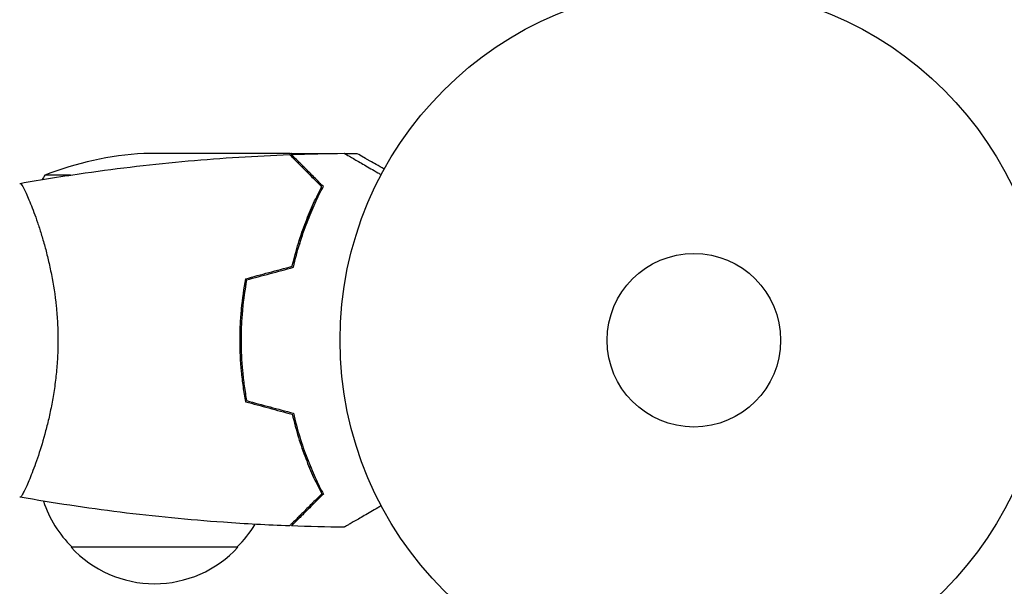
# Model space of a CAD drawing. Units: millimetres. Extents: x -8643 to 7942, y -5694 to 5736.
# Drawn here: x 3910 to 4058, y 1406 to 1491 of the extents above; entities that cross this region are included whole.
import ezdxf

# ---------------------------------------------------------------- set-up
doc = ezdxf.new("R2010")
doc.units = ezdxf.units.MM
doc.header["$LTSCALE"] = 20
doc.layers.add('2d', color=230, linetype='Continuous')

msp = doc.modelspace()

# ---------------------------------------------------------------- linework, layer by layer
at = {"layer": '2d'}
for p, q in [((3950.59, 1471, 1359.48), (3928.68, 1471, 1359.48)), ((3950.79, 1471, 1359.48), (3957.28, 1471, 1359.48)), ((3950.79, 1471, 1359.48), (3950.79, 1470.88, 1359.48)), ((3958.74, 1471, 1359.48), (3960.59, 1471, 1359.48)), ((3917.71, 1467.75, 1359.48), (3913.84, 1467.75, 1359.48)), ((3953.59, 1467.75, 1359.48), (3953.88, 1467.75, 1359.48)), ((3912.28, 1462, 1359.48), (3912.28, 1462, 1359.48)), ((3943.43, 1447.2, 1359.48), (3943.23, 1447.2, 1359.48)), ((3943.21, 1447, 1359.48), (3943.41, 1447, 1359.48)), ((3943.05, 1443, 1359.48), (3943.25, 1443, 1359.48)), ((3943.11, 1440.5, 1359.48), (3943.31, 1440.5, 1359.48)), ((3952.71, 1426.5, 1359.48), (3952.5, 1426.5, 1359.48)), ((3912.28, 1424, 1359.48), (3912.28, 1424, 1359.48)), ((3953.67, 1424, 1359.48), (3953.46, 1424, 1359.48)), ((3942.79, 1412, 1359.48), (3917.79, 1412, 1359.48))]:
    msp.add_line(p, q, dxfattribs=at)
for radius in [53, 13]:
    msp.add_circle((4011.09, 1443, 1359.48), radius, dxfattribs=at)
for centre, radius, start, end in [((3931.84, 1421.1, 1359.48), 50, 93.6243, 111.1002), ((3956.54, 1441.73, 1359.48), 50, 148.6503, 149.5517), ((3956.54, 1441.73, 1359.48), 50, 153.9472, 153.9483), ((3929.79, 1424.19, 1359.48), 17, 198.1503, 225.8135), ((3930.79, 1424.19, 1359.48), 17, 314.1865, 328.9359), ((3930.29, 1423.52, 1359.48), 17, 222.6679, 317.3321)]:
    msp.add_arc(centre, radius, start, end, dxfattribs=at)
for points, knots in [([(3910.15, 1466.51, 1359.48), (3913.39, 1467.08, 1359.48), (3916.64, 1467.6, 1359.48), (3925.03, 1468.8, 1359.48), (3930.18, 1469.4, 1359.48), (3940.39, 1470.31, 1359.48), (3945.45, 1470.63, 1359.48), (3950.52, 1470.82, 1359.48)], [0.059167, 0.059167, 0.059167, 0.059167, 10.001334, 10.001334, 25.653159, 25.653159, 40.963039, 40.963039, 40.963039, 40.963039]), ([(3955.34, 1466, 1359.48), (3954.79, 1466.55, 1359.48), (3954.27, 1467.07, 1359.48), (3953.33, 1468.01, 1359.48), (3952.89, 1468.45, 1359.48), (3952.31, 1469.03, 1359.48), (3952.13, 1469.21, 1359.48), (3951.79, 1469.55, 1359.48), (3951.63, 1469.71, 1359.48), (3951.21, 1470.13, 1359.48), (3950.99, 1470.35, 1359.48), (3950.76, 1470.59, 1359.48), (3950.69, 1470.65, 1359.48), (3950.61, 1470.73, 1359.48), (3950.58, 1470.76, 1359.48), (3950.56, 1470.78, 1359.48), (3950.55, 1470.8, 1359.48), (3950.53, 1470.81, 1359.48), (3950.53, 1470.82, 1359.48), (3950.52, 1470.82, 1359.48), (3950.52, 1470.82, 1359.48), (3950.52, 1470.82, 1359.48)], [0, 0, 0, 0, 0.00350666, 0.00350666, 0.00701332, 0.00701332, 0.00876665, 0.00876665, 0.01051997, 0.01051997, 0.01402663, 0.01402663, 0.01577996, 0.01577996, 0.01753329, 0.01753329, 0.02103995, 0.02103995, 0.02454661, 0.02454661, 0.02744921, 0.02744921, 0.02744921, 0.02744921]), ([(3955.58, 1466.04, 1359.48), (3955.03, 1466.59, 1359.48), (3954.52, 1467.1, 1359.48), (3953.58, 1468.05, 1359.48), (3953.15, 1468.48, 1359.48), (3952.57, 1469.06, 1359.48), (3952.39, 1469.24, 1359.48), (3952.05, 1469.58, 1359.48), (3951.89, 1469.73, 1359.48), (3951.47, 1470.15, 1359.48), (3951.25, 1470.37, 1359.48), (3951.02, 1470.6, 1359.48), (3950.96, 1470.66, 1359.48), (3950.9, 1470.73, 1359.48), (3950.88, 1470.74, 1359.48), (3950.86, 1470.77, 1359.48), (3950.85, 1470.77, 1359.48), (3950.83, 1470.8, 1359.48), (3950.82, 1470.81, 1359.48), (3950.8, 1470.82, 1359.48), (3950.8, 1470.83, 1359.48), (3950.79, 1470.83, 1359.48), (3950.79, 1470.83, 1359.48), (3950.79, 1470.83, 1359.48)], [0, 0, 0, 0, 0.0035063, 0.0035063, 0.0070126, 0.0070126, 0.00876575, 0.00876575, 0.0105189, 0.0105189, 0.0140252, 0.0140252, 0.01577835, 0.01577835, 0.01665493, 0.01665493, 0.0175315, 0.0175315, 0.02103781, 0.02103781, 0.02454411, 0.02454411, 0.0274484, 0.0274484, 0.0274484, 0.0274484]), ([(3958.7, 1471.02, 1359.48), (3958.7, 1471.02, 1359.48), (3958.71, 1471.01, 1359.48), (3958.73, 1471.01, 1359.48), (3958.73, 1471, 1359.48), (3958.75, 1470.99, 1359.48), (3958.76, 1470.99, 1359.48), (3958.77, 1470.98, 1359.48), (3958.78, 1470.97, 1359.48), (3958.86, 1470.93, 1359.48), (3958.94, 1470.88, 1359.48), (3959.29, 1470.68, 1359.48), (3959.65, 1470.47, 1359.48), (3960.34, 1470.08, 1359.48), (3960.59, 1469.93, 1359.48), (3961.14, 1469.61, 1359.48), (3961.43, 1469.45, 1359.48), (3962.35, 1468.91, 1359.48), (3963.02, 1468.52, 1359.48), (3963.92, 1468.01, 1359.48), (3964.09, 1467.91, 1359.48), (3964.26, 1467.81, 1359.48)], [0.03093242, 0.03093242, 0.03093242, 0.03093242, 0.03756195, 0.03756195, 0.04131815, 0.04131815, 0.04225719, 0.04225719, 0.04319624, 0.04319624, 0.04507434, 0.04507434, 0.04883054, 0.04883054, 0.05070863, 0.05070863, 0.05258673, 0.05258673, 0.05634293, 0.05634293, 0.05718798, 0.05718798, 0.05718798, 0.05718798]), ([(3964.7, 1468.63, 1359.48), (3964.26, 1468.88, 1359.48), (3963.86, 1469.11, 1359.48), (3963.17, 1469.51, 1359.48), (3962.88, 1469.68, 1359.48), (3962.48, 1469.91, 1359.48), (3962.29, 1470.02, 1359.48), (3962.11, 1470.12, 1359.48), (3962, 1470.19, 1359.48), (3961.94, 1470.22, 1359.48), (3961.02, 1470.75, 1359.48), (3960.59, 1471, 1359.48), (3960.59, 1471, 1359.48)], [0.0535022, 0.0535022, 0.0535022, 0.0535022, 0.125, 0.125, 0.1875, 0.1875, 0.21875, 0.234375, 0.234375, 0.25, 0.25, 0.5, 0.5, 0.5, 0.5]), ([(3910.09, 1466.5, 1359.48), (3910.09, 1466.5, 1359.48), (3910.09, 1466.5, 1359.48), (3910.09, 1466.5, 1359.48), (3910.11, 1466.5, 1359.48), (3910.16, 1466.51, 1359.48), (3910.18, 1466.51, 1359.48), (3910.23, 1466.47, 1359.48), (3910.26, 1466.44, 1359.48), (3910.43, 1466.24, 1359.48), (3910.62, 1465.91, 1359.48), (3910.98, 1465.17, 1359.48), (3911.11, 1464.88, 1359.48), (3911.4, 1464.22, 1359.48), (3911.56, 1463.86, 1359.48), (3912.04, 1462.66, 1359.48), (3912.39, 1461.72, 1359.48), (3912.85, 1460.37, 1359.48), (3912.94, 1460.1, 1359.48), (3913.13, 1459.53, 1359.48), (3913.22, 1459.24, 1359.48), (3913.49, 1458.34, 1359.48), (3913.67, 1457.72, 1359.48), (3914.03, 1456.42, 1359.48), (3914.2, 1455.75, 1359.48), (3914.45, 1454.69, 1359.48), (3914.53, 1454.33, 1359.48), (3914.69, 1453.6, 1359.48), (3914.77, 1453.22, 1359.48), (3915.14, 1451.34, 1359.48), (3915.38, 1449.76, 1359.48), (3915.64, 1447.28, 1359.48), (3915.71, 1446.43, 1359.48), (3915.8, 1444.72, 1359.48), (3915.82, 1443.86, 1359.48), (3915.82, 1443, 1359.48)], [0.12220864, 0.12220864, 0.12220864, 0.12220864, 0.12268837, 0.12268837, 0.12524335, 0.12524335, 0.12652085, 0.12652085, 0.12779834, 0.12779834, 0.13290832, 0.13290832, 0.13546331, 0.13546331, 0.1380183, 0.1380183, 0.14312827, 0.14312827, 0.14440577, 0.14440577, 0.14568326, 0.14568326, 0.14823825, 0.14823825, 0.15079324, 0.15079324, 0.15207073, 0.15207073, 0.15334823, 0.15334823, 0.15845821, 0.15845821, 0.16101319, 0.16101319, 0.16356818, 0.16356818, 0.16356818, 0.16356818]), ([(3950.92, 1454.09, 1359.48), (3951.2, 1455.31, 1359.48), (3951.52, 1456.46, 1359.48), (3952.19, 1458.66, 1359.48), (3952.56, 1459.71, 1359.48), (3953.32, 1461.7, 1359.48), (3953.72, 1462.65, 1359.48), (3954.53, 1464.43, 1359.48), (3954.94, 1465.25, 1359.48), (3955.34, 1466, 1359.48)], [0, 0, 0, 0, 0.00398181, 0.00398181, 0.00796362, 0.00796362, 0.01194542, 0.01194542, 0.01592723, 0.01592723, 0.01592723, 0.01592723]), ([(3951.09, 1453.93, 1359.48), (3951.37, 1455.17, 1359.48), (3951.69, 1456.34, 1359.48), (3952.38, 1458.59, 1359.48), (3952.75, 1459.65, 1359.48), (3953.33, 1461.17, 1359.48), (3953.53, 1461.66, 1359.48), (3953.94, 1462.62, 1359.48), (3954.14, 1463.09, 1359.48), (3954.76, 1464.44, 1359.48), (3955.18, 1465.28, 1359.48), (3955.58, 1466.04, 1359.48)], [0, 0, 0, 0, 0.00404294, 0.00404294, 0.00808588, 0.00808588, 0.01010735, 0.01010735, 0.01212882, 0.01212882, 0.01617176, 0.01617176, 0.01617176, 0.01617176]), ([(3953.05, 1460.45, 1359.48), (3953.2, 1460.94, 1359.48), (3953.36, 1461.43, 1359.48), (3953.63, 1462.27, 1359.48), (3953.75, 1462.63, 1359.48), (3953.88, 1462.98, 1359.48)], [0.014074933, 0.014074933, 0.014074933, 0.014074933, 0.015707901, 0.015707901, 0.016926559, 0.016926559, 0.016926559, 0.016926559]), ([(3952.86, 1460.51, 1359.48), (3952.63, 1459.72, 1359.48), (3952.4, 1458.91, 1359.48), (3952.14, 1457.9, 1359.48), (3952.09, 1457.69, 1359.48), (3952.04, 1457.49, 1359.48)], [0.005939204, 0.005939204, 0.005939204, 0.005939204, 0.00859307, 0.00859307, 0.009258525, 0.009258525, 0.009258525, 0.009258525]), ([(3943.92, 1452.21, 1359.48), (3943.64, 1450.74, 1359.48), (3943.42, 1449.24, 1359.48), (3943.2, 1446.93, 1359.48), (3943.14, 1446.16, 1359.48), (3943.07, 1444.59, 1359.48), (3943.05, 1443.79, 1359.48), (3943.05, 1443, 1359.48)], [0, 0, 0, 0, 0.004702909, 0.004702909, 0.007054363, 0.007054363, 0.009405818, 0.009405818, 0.009405818, 0.009405818]), ([(3944.09, 1452.05, 1359.48), (3943.82, 1450.6, 1359.48), (3943.61, 1449.13, 1359.48), (3943.4, 1446.86, 1359.48), (3943.34, 1446.1, 1359.48), (3943.27, 1444.56, 1359.48), (3943.25, 1443.77, 1359.48), (3943.25, 1443, 1359.48)], [0, 0, 0, 0, 0.004616902, 0.004616902, 0.006925353, 0.006925353, 0.009233803, 0.009233803, 0.009233803, 0.009233803]), ([(3915.82, 1443, 1359.48), (3915.82, 1442.14, 1359.48), (3915.8, 1441.28, 1359.48), (3915.71, 1439.59, 1359.48), (3915.64, 1438.75, 1359.48), (3915.51, 1437.51, 1359.48), (3915.47, 1437.1, 1359.48), (3915.36, 1436.29, 1359.48), (3915.3, 1435.88, 1359.48), (3915.12, 1434.68, 1359.48), (3914.99, 1433.9, 1359.48), (3914.69, 1432.4, 1359.48), (3914.54, 1431.67, 1359.48), (3914.2, 1430.25, 1359.48), (3914.02, 1429.56, 1359.48), (3913.49, 1427.6, 1359.48), (3913.12, 1426.41, 1359.48), (3912.57, 1424.8, 1359.48), (3912.38, 1424.29, 1359.48), (3912.03, 1423.34, 1359.48), (3911.87, 1422.91, 1359.48), (3911.38, 1421.72, 1359.48), (3911.09, 1421.07, 1359.48), (3910.73, 1420.32, 1359.48), (3910.62, 1420.12, 1359.48), (3910.43, 1419.79, 1359.48), (3910.35, 1419.67, 1359.48), (3910.26, 1419.56, 1359.48), (3910.23, 1419.53, 1359.48), (3910.18, 1419.49, 1359.48), (3910.16, 1419.49, 1359.48), (3910.11, 1419.5, 1359.48), (3910.09, 1419.5, 1359.48), (3910.09, 1419.5, 1359.48), (3910.09, 1419.5, 1359.48), (3910.09, 1419.5, 1359.48)], [0.16356818, 0.16356818, 0.16356818, 0.16356818, 0.1661247, 0.1661247, 0.16868122, 0.16868122, 0.16995948, 0.16995948, 0.17123774, 0.17123774, 0.17379425, 0.17379425, 0.17635077, 0.17635077, 0.17890729, 0.17890729, 0.18402032, 0.18402032, 0.18657684, 0.18657684, 0.18913336, 0.18913336, 0.19424639, 0.19424639, 0.19680291, 0.19680291, 0.19935943, 0.19935943, 0.20063769, 0.20063769, 0.20191595, 0.20191595, 0.20447247, 0.20447247, 0.20490292, 0.20490292, 0.20490292, 0.20490292]), ([(3943.05, 1443, 1359.48), (3943.05, 1441.42, 1359.48), (3943.13, 1439.87, 1359.48), (3943.34, 1437.56, 1359.48), (3943.44, 1436.79, 1359.48), (3943.65, 1435.27, 1359.48), (3943.78, 1434.52, 1359.48), (3943.92, 1433.79, 1359.48)], [0.009405818, 0.009405818, 0.009405818, 0.009405818, 0.01410835, 0.01410835, 0.016459616, 0.016459616, 0.018810883, 0.018810883, 0.018810883, 0.018810883]), ([(3943.25, 1443, 1359.48), (3943.25, 1441.45, 1359.48), (3943.32, 1439.92, 1359.48), (3943.54, 1437.65, 1359.48), (3943.62, 1436.9, 1359.48), (3943.83, 1435.41, 1359.48), (3943.95, 1434.67, 1359.48), (3944.09, 1433.95, 1359.48)], [0.009233803, 0.009233803, 0.009233803, 0.009233803, 0.013850802, 0.013850802, 0.016159301, 0.016159301, 0.0184678, 0.0184678, 0.0184678, 0.0184678]), ([(3950.92, 1431.91, 1359.48), (3951.2, 1430.69, 1359.48), (3951.52, 1429.54, 1359.48), (3952.19, 1427.34, 1359.48), (3952.56, 1426.29, 1359.48), (3953.32, 1424.3, 1359.48), (3953.72, 1423.35, 1359.48), (3954.53, 1421.57, 1359.48), (3954.94, 1420.75, 1359.48), (3955.34, 1420, 1359.48)], [0, 0, 0, 0, 0.00398181, 0.00398181, 0.00796362, 0.00796362, 0.01194542, 0.01194542, 0.01592723, 0.01592723, 0.01592723, 0.01592723]), ([(3951.09, 1432.07, 1359.48), (3951.37, 1430.83, 1359.48), (3951.69, 1429.66, 1359.48), (3952.38, 1427.41, 1359.48), (3952.75, 1426.35, 1359.48), (3953.33, 1424.83, 1359.48), (3953.53, 1424.34, 1359.48), (3953.94, 1423.38, 1359.48), (3954.14, 1422.91, 1359.48), (3954.76, 1421.56, 1359.48), (3955.18, 1420.72, 1359.48), (3955.58, 1419.96, 1359.48)], [0, 0, 0, 0, 0.00404294, 0.00404294, 0.00808588, 0.00808588, 0.01010735, 0.01010735, 0.01212882, 0.01212882, 0.01617176, 0.01617176, 0.01617176, 0.01617176]), ([(3950.52, 1415.18, 1359.48), (3947.21, 1415.3, 1359.48), (3943.9, 1415.48, 1359.48), (3935.43, 1416.09, 1359.48), (3930.27, 1416.59, 1359.48), (3920.12, 1417.86, 1359.48), (3915.12, 1418.61, 1359.48), (3910.15, 1419.49, 1359.48)], [0, 0, 0, 0, 10.001335, 10.001335, 25.652861, 25.652861, 40.904303, 40.904303, 40.904303, 40.904303]), ([(3955.34, 1420, 1359.48), (3954.79, 1419.45, 1359.48), (3954.27, 1418.93, 1359.48), (3953.33, 1417.99, 1359.48), (3952.89, 1417.55, 1359.48), (3952.31, 1416.97, 1359.48), (3952.13, 1416.79, 1359.48), (3951.79, 1416.45, 1359.48), (3951.63, 1416.29, 1359.48), (3951.21, 1415.87, 1359.48), (3950.99, 1415.65, 1359.48), (3950.76, 1415.41, 1359.48), (3950.69, 1415.35, 1359.48), (3950.61, 1415.27, 1359.48), (3950.58, 1415.24, 1359.48), (3950.56, 1415.22, 1359.48), (3950.55, 1415.2, 1359.48), (3950.53, 1415.19, 1359.48), (3950.53, 1415.18, 1359.48), (3950.52, 1415.18, 1359.48), (3950.52, 1415.18, 1359.48), (3950.52, 1415.18, 1359.48)], [0, 0, 0, 0, 0.00350666, 0.00350666, 0.00701332, 0.00701332, 0.00876665, 0.00876665, 0.01051997, 0.01051997, 0.01402663, 0.01402663, 0.01577996, 0.01577996, 0.01753329, 0.01753329, 0.02103995, 0.02103995, 0.02454661, 0.02454661, 0.02744921, 0.02744921, 0.02744921, 0.02744921]), ([(3955.58, 1419.96, 1359.48), (3955.03, 1419.41, 1359.48), (3954.52, 1418.9, 1359.48), (3953.58, 1417.95, 1359.48), (3953.15, 1417.52, 1359.48), (3952.57, 1416.94, 1359.48), (3952.39, 1416.76, 1359.48), (3952.05, 1416.42, 1359.48), (3951.89, 1416.27, 1359.48), (3951.47, 1415.85, 1359.48), (3951.25, 1415.63, 1359.48), (3951.02, 1415.4, 1359.48), (3950.96, 1415.34, 1359.48), (3950.9, 1415.27, 1359.48), (3950.88, 1415.26, 1359.48), (3950.86, 1415.23, 1359.48), (3950.85, 1415.23, 1359.48), (3950.83, 1415.2, 1359.48), (3950.82, 1415.19, 1359.48), (3950.8, 1415.18, 1359.48), (3950.8, 1415.17, 1359.48), (3950.79, 1415.17, 1359.48), (3950.79, 1415.17, 1359.48), (3950.79, 1415.17, 1359.48)], [0, 0, 0, 0, 0.0035063, 0.0035063, 0.0070126, 0.0070126, 0.00876575, 0.00876575, 0.0105189, 0.0105189, 0.0140252, 0.0140252, 0.01577835, 0.01577835, 0.01665493, 0.01665493, 0.0175315, 0.0175315, 0.02103781, 0.02103781, 0.02454411, 0.02454411, 0.0274484, 0.0274484, 0.0274484, 0.0274484]), ([(3964.26, 1418.19, 1359.48), (3964.08, 1418.09, 1359.48), (3963.91, 1417.99, 1359.48), (3963.01, 1417.47, 1359.48), (3962.33, 1417.07, 1359.48), (3961.4, 1416.54, 1359.48), (3961.1, 1416.37, 1359.48), (3960.55, 1416.05, 1359.48), (3960.3, 1415.9, 1359.48), (3959.84, 1415.64, 1359.48), (3959.64, 1415.52, 1359.48), (3959.29, 1415.32, 1359.48), (3959.15, 1415.24, 1359.48), (3958.92, 1415.11, 1359.48), (3958.84, 1415.06, 1359.48), (3958.77, 1415.02, 1359.48), (3958.76, 1415.02, 1359.48), (3958.75, 1415.01, 1359.48), (3958.75, 1415.01, 1359.48), (3958.73, 1415, 1359.48), (3958.72, 1414.99, 1359.48), (3958.71, 1414.99, 1359.48), (3958.7, 1414.98, 1359.48), (3958.7, 1414.98, 1359.48)], [0.00292306, 0.00292306, 0.00292306, 0.00292306, 0.00379004, 0.00379004, 0.00758008, 0.00758008, 0.0094751, 0.0094751, 0.01137012, 0.01137012, 0.01326514, 0.01326514, 0.01516016, 0.01516016, 0.01705518, 0.01705518, 0.01800269, 0.01800269, 0.0189502, 0.0189502, 0.02274024, 0.02274024, 0.02935902, 0.02935902, 0.02935902, 0.02935902])]:
    msp.add_open_spline(points, degree=3, knots=knots, dxfattribs=at)
for points in [[(3950.88, 1470.84, 1359.48), (3950.76, 1470.9, 1359.48), (3950.66, 1470.96, 1359.48), (3950.59, 1471, 1359.48)], [(3950.79, 1470.83, 1359.48), (3953.43, 1470.93, 1359.48), (3956.07, 1470.99, 1359.48), (3958.7, 1471.02, 1359.48)], [(3910.09, 1466.5, 1359.48), (3910.09, 1466.5, 1359.48), (3910.09, 1466.5, 1359.48), (3910.09, 1466.5, 1359.48)], [(3954.89, 1466.74, 1359.48), (3954.89, 1466.65, 1359.48), (3954.88, 1466.56, 1359.48), (3954.87, 1466.47, 1359.48)], [(3954.89, 1466.74, 1359.48), (3954.89, 1466.69, 1359.48), (3954.89, 1466.64, 1359.48), (3954.88, 1466.59, 1359.48)], [(3955.09, 1466.53, 1359.48), (3955.09, 1466.45, 1359.48), (3955.07, 1466.36, 1359.48), (3955.06, 1466.28, 1359.48)], [(3943.92, 1452.21, 1359.48), (3946.25, 1452.84, 1359.48), (3948.59, 1453.46, 1359.48), (3950.92, 1454.09, 1359.48)], [(3944.09, 1452.05, 1359.48), (3946.42, 1452.68, 1359.48), (3948.76, 1453.3, 1359.48), (3951.09, 1453.93, 1359.48)], [(3943.92, 1433.79, 1359.48), (3946.25, 1433.16, 1359.48), (3948.59, 1432.54, 1359.48), (3950.92, 1431.91, 1359.48)], [(3944.09, 1433.95, 1359.48), (3946.42, 1433.32, 1359.48), (3948.76, 1432.7, 1359.48), (3951.09, 1432.07, 1359.48)], [(3958.7, 1414.98, 1359.48), (3956.07, 1415.01, 1359.48), (3953.43, 1415.07, 1359.48), (3950.79, 1415.17, 1359.48)]]:
    msp.add_open_spline(points, degree=3, dxfattribs=at)
msp.add_rational_spline([(3951.07, 1470.84, 1359.48), (3950.88, 1470.95, 1359.48), (3950.79, 1471, 1359.48), (3950.79, 1471, 1359.48)], [0.985330938456, 0.984293983826, 0.983775506511, 0.983775506511], degree=3, dxfattribs=at)

doc.saveas('drawing.dxf')
